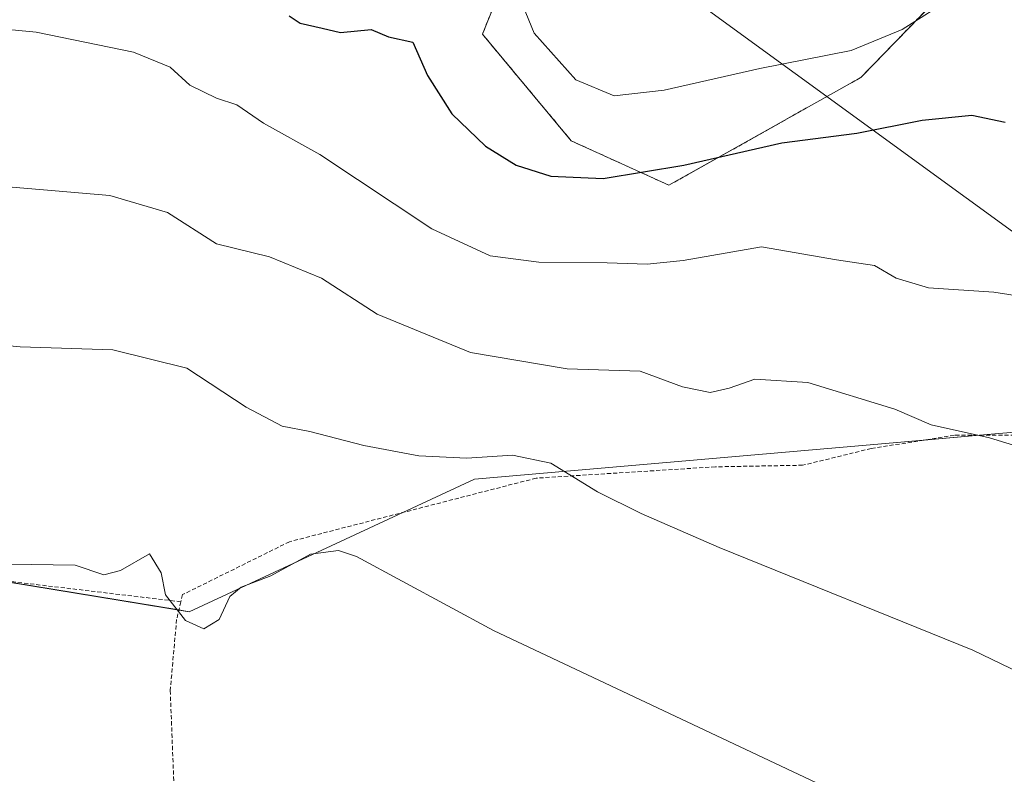
# Model space of a CAD drawing. Units: metres. Extents: x 593521 to 596954, y 4749889 to 4752249.
# Drawn here: x 596011 to 596131, y 4751001 to 4751093 of the extents above; entities that cross this region are included whole.
import ezdxf

# ---------------------------------------------------------------- set-up
doc = ezdxf.new("R2010")
doc.units = ezdxf.units.M
doc.header["$MEASUREMENT"] = 0
doc.linetypes.add('TRAZOS', pattern=[0.75, 0.5, -0.25])
for name, color, linetype, lineweight in [('Alambrada', 19, 'TRAZOS', 0), ('Arbolado forestal', 92, 'TRAZOS', 0), ('Arbolado forestal CxS', 92, 'Continuous', 0), ('Curva de nivel maestra', 36, 'Continuous', 30), ('Curva de nivel normal', 36, 'Continuous', 0), ('Pastizal CxS', 92, 'Continuous', 0), ('Prado', 92, 'Continuous', 0), ('Prado CxS', 92, 'Continuous', 0), ('Tendido', 6, 'Continuous', 0)]:
    doc.layers.add(name, color=color, linetype=linetype, lineweight=lineweight)

# ---------------------------------------------------------------- blocks, each defined once
blk = doc.blocks.new('*U208')
at = {"layer": 'Curva de nivel normal', "color": 36, "linetype": 'Continuous', "lineweight": 0}
blk.add_polyline3d([(596131.87, 4750987.51, 480), (596109.64, 4750999.28, 480), (596068.87, 4751018.51, 480), (596052.2, 4751027.51, 480), (596050, 4751028.27, 480), (596046.58, 4751027.81, 480), (596041.74, 4751025.16, 480), (596038.1, 4751023.81, 480), (596036.75, 4751022.65, 480), (596035.43, 4751019.86, 480), (596033.55, 4751018.72, 480), (596031.34, 4751019.73, 480), (596028.88, 4751022.86, 480), (596028.38, 4751025.53, 480), (596026.95, 4751027.87, 480), (596023.42, 4751025.82, 480), (596021.36, 4751025.29, 480), (596017.89, 4751026.49, 480), (596009.84, 4751026.61, 480)], dxfattribs=at)

msp = doc.modelspace()

# ---------------------------------------------------------------- linework, layer by layer
at = {"layer": 'Alambrada', "color": 19, "linetype": 'TRAZOS', "lineweight": 0}
for points in [[(596168.46, 4750962.56, 485.15), (596174.66, 4750966.2, 489.22), (596190.46, 4750972.51, 489.96), (596204.35, 4750983.07, 494.87), (596208.19, 4750989.01, 492.45), (596209.64, 4750995.23, 492.24), (596210.3, 4750999.71, 492.22), (596209.64, 4751003.52, 494), (596206.02, 4751008.69, 492.63), (596185.6, 4751025.05, 492.56), (596175.21, 4751031.74, 493.81), (596168.94, 4751035.93, 494.15), (596158.35, 4751040.11, 491.61), (596150.92, 4751041.21, 491.66), (596142.76, 4751042.3, 491.23), (596133.19, 4751042.3, 490.39), (596125.07, 4751042.3, 489.93), (596114.94, 4751040.69, 492.75), (596106.57, 4751038.65, 489.71), (596095.94, 4751038.46, 486.69), (596074.08, 4751037.08, 484.34), (596044.01, 4751029.33, 483.82), (596030.98, 4751022.88, 482.79), (596030.76, 4751022.01, 482.81)], [(596030.76, 4751022.01, 482.81), (596000.1, 4751025.66, 482.45), (595970.3, 4751029.43, 482.55), (595941.69, 4751032.83, 484.54), (595904.07, 4751037.21, 484.96), (595896.46, 4751034.65, 484.88), (595902.73, 4751031.04, 483.27), (595930.53, 4751016, 483.78), (595946.01, 4751003.97, 482.63), (595965.67, 4750987.68, 479.9), (595985.67, 4750974.14, 476.84), (596005.16, 4750964.32, 474.62), (596029.03, 4750953.11, 472.34), (596047.13, 4750949.65, 474.98)], [(596030.76, 4751022.01, 482.81), (596030.25, 4751019.86, 481.7), (596029.47, 4751011.19, 480.03), (596029.98, 4750998.24, 478.38), (596036.03, 4750977.57, 475.51), (596047.13, 4750949.65, 474.98)]]:
    msp.add_polyline3d(points, dxfattribs=at)
at = {"layer": 'Arbolado forestal', "color": 92, "linetype": 'TRAZOS', "lineweight": 0}
msp.add_polyline3d([(596097.87, 4751166.97, 522.63), (596088.12, 4751148.57, 517.74), (596074.89, 4751109.52, 507.95), (596067.54, 4751091.18, 502.76), (596078.37, 4751078.19, 501.87), (596090.28, 4751072.77, 498.81), (596113.69, 4751085.92, 503.02), (596129.28, 4751102.01, 506.3), (596135.29, 4751097.34, 504.84), (596139.02, 4751094.44, 504.09), (596139.03, 4751094.43, 504.09), (596135.78, 4751067.36, 497.32), (596146.61, 4751052.2, 493.51), (596165.03, 4751045.7, 493.55), (596186.72, 4751050.03, 499.68), (596197.91, 4751054.34, 502.38), (596217.65, 4751061.93, 507.57), (596226.96, 4751057, 507.31), (596237.87, 4751051.22, 507.71), (596261.97, 4751058.96, 518.12)], dxfattribs=at)
at = {"layer": 'Arbolado forestal CxS', "color": 92, "linetype": 'Continuous', "lineweight": 0}
msp.add_polyline3d([(596129.28, 4751102.01, 506.3), (596113.69, 4751085.92, 503.02), (596090.28, 4751072.77, 498.81), (596078.37, 4751078.19, 501.87), (596067.54, 4751091.18, 502.76), (596074.89, 4751109.52, 507.95)], dxfattribs=at)
at = {"layer": 'Curva de nivel maestra', "color": 36, "linetype": 'Continuous', "lineweight": 30}
msp.add_polyline3d([(596043.99, 4751093.41, 500), (596045.32, 4751092.54, 500), (596048, 4751091.94, 500), (596050.21, 4751091.39, 500), (596053.95, 4751091.76, 500), (596056.07, 4751090.87, 500), (596059.03, 4751090.21, 500), (596060.82, 4751086.16, 500), (596063.79, 4751081.48, 500), (596067.92, 4751077.54, 500), (596071.64, 4751075.23, 500), (596075.89, 4751073.89, 500), (596082.26, 4751073.61, 500), (596092.11, 4751075.22, 500), (596104.02, 4751077.95, 500), (596113.17, 4751079.11, 500), (596121.15, 4751080.7, 500), (596127.22, 4751081.31, 500), (596131.28, 4751080.48, 500)], dxfattribs=at)
at = {"layer": 'Curva de nivel normal', "color": 36, "linetype": 'Continuous', "lineweight": 0}
for points in [[(596071.01, 4751098.3, 505), (596073.83, 4751091.32, 505), (596078.92, 4751085.62, 505), (596083.6, 4751083.66, 505), (596089.68, 4751084.36, 505), (596101.37, 4751087.02, 505), (596112.48, 4751089.2, 505), (596118.73, 4751091.74, 505), (596125, 4751095.8, 505)], [(596003.37, 4751092.38, 495), (596013.12, 4751091.43, 495), (596024.99, 4751088.99, 495), (596029.47, 4751087.15, 495), (596031.86, 4751084.99, 495), (596035.11, 4751083.37, 495), (596037.61, 4751082.58, 495), (596040.84, 4751080.35, 495), (596047.71, 4751076.54, 495), (596061.36, 4751067.46, 495), (596068.47, 4751064.18, 495), (596074.42, 4751063.4, 495), (596082.73, 4751063.32, 495), (596087.6, 4751063.14, 495), (596092.01, 4751063.62, 495), (596101.55, 4751065.26, 495), (596110.7, 4751063.67, 495), (596115.34, 4751062.98, 495), (596117.99, 4751061.44, 495), (596121.9, 4751060.29, 495), (596129.88, 4751059.74, 495), (596144.53, 4751057.46, 495)], [(596003.5, 4751073.13, 490), (596022.11, 4751071.53, 490), (596029.12, 4751069.45, 490), (596035.1, 4751065.62, 490), (596041.58, 4751064.05, 490), (596047.91, 4751061.44, 490), (596054.7, 4751057.05, 490), (596066.07, 4751052.39, 490), (596077.86, 4751050.42, 490), (596086.78, 4751050.11, 490), (596091.94, 4751048.2, 490), (596095.32, 4751047.5, 490), (596097.6, 4751048.06, 490), (596100.76, 4751049.15, 490), (596107.2, 4751048.74, 490), (596117.83, 4751045.47, 490), (596122.26, 4751043.57, 490), (596129.35, 4751041.99, 490), (596138.27, 4751039.25, 490)], [(596005.55, 4751053.63, 485), (596011.19, 4751053.08, 485), (596022.46, 4751052.72, 485), (596031.49, 4751050.5, 485), (596038.73, 4751045.71, 485), (596043.11, 4751043.41, 485), (596046.48, 4751042.76, 485), (596053.07, 4751041.04, 485), (596059.8, 4751039.79, 485), (596065.62, 4751039.5, 485), (596071.22, 4751039.88, 485), (596075.88, 4751038.89, 485), (596081.55, 4751035.4, 485), (596086.88, 4751032.78, 485), (596096.4, 4751028.61, 485), (596127.34, 4751016.12, 485), (596143.26, 4751008.44, 485)]]:
    msp.add_polyline3d(points, dxfattribs=at)
at = {"layer": 'Pastizal CxS', "color": 92, "linetype": 'Continuous', "lineweight": 0}
for points in [[(596097.87, 4751166.97, 522.63), (596088.12, 4751148.57, 517.74), (596074.89, 4751109.52, 507.95), (596067.54, 4751091.18, 502.76), (596078.37, 4751078.19, 501.87), (596090.28, 4751072.77, 498.81), (596113.69, 4751085.92, 503.02), (596129.28, 4751102.01, 506.3), (596135.29, 4751097.34, 504.84), (596139.02, 4751094.44, 504.09), (596139.03, 4751094.43, 504.09), (596135.78, 4751067.36, 497.32), (596146.61, 4751052.2, 493.51), (596165.03, 4751045.7, 493.55), (596186.72, 4751050.03, 499.68), (596197.91, 4751054.34, 502.38), (596217.65, 4751061.93, 507.57), (596226.96, 4751057, 507.31), (596237.87, 4751051.22, 507.71), (596261.97, 4751058.96, 518.12)], [(596141.17, 4751043.43, 490.84), (596130.02, 4751042.46, 489.97), (596117.6, 4751041.39, 488.9), (596101.68, 4751040, 488.12), (596066.56, 4751036.95, 483.51), (596051.99, 4751030.18, 480.57), (596031.79, 4751020.8, 479.89), (595970.61, 4751030.84, 482.5), (595900.21, 4751034.85, 483), (595899.63, 4751021, 481.99), (595899.41, 4751015.76, 481.5), (595857.49, 4751047.5, 478.42), (595774.01, 4751131.72, 475.91)], [(596074.89, 4751109.52, 507.95), (596067.54, 4751091.18, 502.76), (596078.37, 4751078.19, 501.87), (596090.28, 4751072.77, 498.81), (596113.69, 4751085.92, 503.02), (596129.28, 4751102.01, 506.3)], [(596141.17, 4751043.43, 490.84), (596130.02, 4751042.47, 489.97), (596128.13, 4751042.3, 489.82), (596121.38, 4751041.71, 489.3), (596117.6, 4751041.39, 488.9), (596101.68, 4751040, 488.12), (596066.56, 4751036.95, 483.51), (596057.82, 4751032.89, 481.72), (596051.99, 4751030.18, 480.57), (596031.79, 4751020.8, 479.89), (596030.52, 4751021.01, 479.82), (596007.68, 4751024.76, 479.73), (595970.61, 4751030.84, 482.5), (595947.18, 4751032.18, 484.13), (595900.21, 4751034.85, 483), (595900.12, 4751032.55, 482.87), (595899.86, 4751026.36, 482.34), (595899.79, 4751024.84, 482.29), (595899.73, 4751023.33, 482.22), (595899.63, 4751021, 481.99), (595899.41, 4751015.76, 481.5)]]:
    msp.add_polyline3d(points, dxfattribs=at)
at = {"layer": 'Prado', "color": 92, "linetype": 'Continuous', "lineweight": 0}
msp.add_polyline3d([(596141.17, 4751043.43, 490.84), (596130.02, 4751042.47, 489.97), (596128.13, 4751042.3, 489.82), (596121.38, 4751041.71, 489.3), (596117.6, 4751041.39, 488.9), (596101.68, 4751040, 488.12), (596066.56, 4751036.95, 483.51), (596057.82, 4751032.89, 481.72), (596051.99, 4751030.18, 480.57), (596031.79, 4751020.8, 479.89), (596030.52, 4751021.01, 479.82), (596007.68, 4751024.76, 479.73), (595970.61, 4751030.84, 482.5), (595947.18, 4751032.18, 484.13), (595900.21, 4751034.85, 483), (595900.12, 4751032.55, 482.87), (595899.86, 4751026.36, 482.34), (595899.79, 4751024.84, 482.29), (595899.73, 4751023.33, 482.22), (595899.63, 4751021, 481.99), (595899.41, 4751015.76, 481.5)], dxfattribs=at)
at = {"layer": 'Prado CxS', "color": 92, "linetype": 'Continuous', "lineweight": 0}
msp.add_polyline3d([(596134.88, 4750890, 481), (596103.44, 4750909.66, 475.18), (596082.03, 4750925.12, 472.7), (596056.49, 4750937.47, 471.39), (596018.31, 4750951.56, 472.47), (595976.05, 4750968.56, 477.06), (595923.84, 4750997.27, 481.48), (595899.41, 4751015.76, 481.5), (595899.63, 4751021, 481.99), (595900.21, 4751034.85, 483), (595970.61, 4751030.84, 482.5), (596031.79, 4751020.8, 479.89), (596051.99, 4751030.18, 480.57), (596066.56, 4751036.95, 483.51), (596101.68, 4751040, 488.12), (596117.6, 4751041.39, 488.9), (596130.02, 4751042.46, 489.97), (596141.17, 4751043.43, 490.84)], dxfattribs=at)
at = {"layer": 'Tendido', "color": 6, "linetype": 'Continuous', "lineweight": 0}
msp.add_polyline3d([(595503.26, 4751882.38, 460.11), (595566.8, 4751739.08, 468.23), (595629.49, 4751596.27, 493.01), (595670.23, 4751503.21, 501.31), (595733.54, 4751360.22, 504.31), (595912.09, 4751229.3, 508.65), (596084.8, 4751101.61, 512.24), (596272.02, 4750965.51, 510.35), (596381, 4750885.52, 514.34), (596487.01, 4750685.45, 502.06)], dxfattribs=at)

# ---------------------------------------------------------------- block references
at = {"layer": 'Curva de nivel normal', "color": 36, "linetype": 'Continuous', "lineweight": 0}
msp.add_blockref('*U208', (0, 0), dxfattribs=at)

doc.saveas('drawing.dxf')
